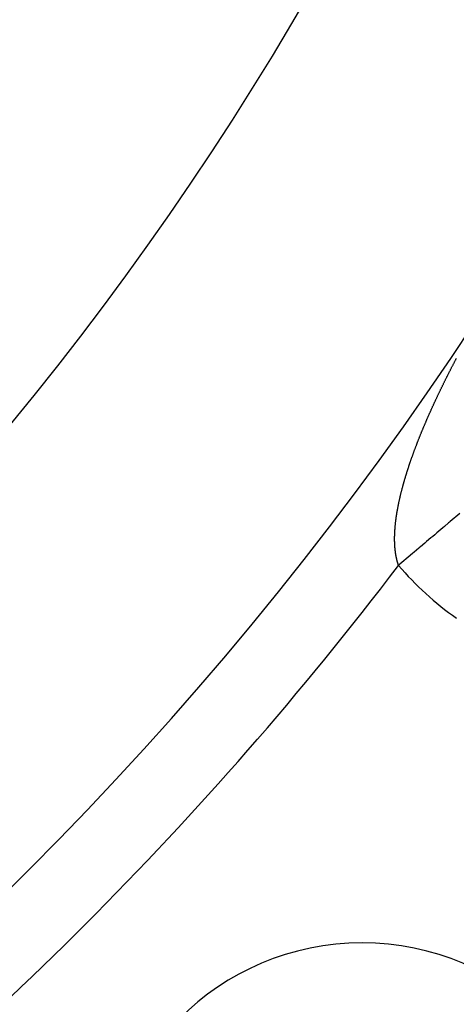
# Model space of a CAD drawing. Extents: x 24 to 600, y -268 to 196.
# Drawn here: x 571 to 576, y -89 to -76 of the extents above; entities that cross this region are included whole.
import ezdxf

# ---------------------------------------------------------------- set-up
doc = ezdxf.new("R2010")
doc.units = 0
doc.linetypes.add('DASHED', pattern=[11.05, 8.7, -2.35])
doc.layers.get('0').update_dxf_attribs({"linetype": 'CONTINUOUS'})
doc.layers.add('NEVIDI', color=4, linetype='DASHED')

msp = doc.modelspace()

# ---------------------------------------------------------------- linework, layer by layer
at = {"color": 2}
for centre, radius, start, end in [((539.857919, -56.000001), 44, 180, 360), ((539.857919, -56.000001), 40, 180, 360), ((539.857919, -56.000001), 55, 190.617262, 349.382738), ((539.857919, -56.000001), 60, 190.56522, 349.43478), ((575.213258, -91.35534), 3.3, 0, 180)]:
    msp.add_arc(centre, radius, start, end, dxfattribs=at)
at = {"layer": 'NEVIDI', "color": 7, "linetype": 'CONTINUOUS'}
for p, q in [((576.393031, -80.642362), (576.396362, -80.636004)), ((576.396362, -80.636004), (576.399954, -80.629156)), ((576.399954, -80.629156), (576.403296, -80.622795)), ((576.403296, -80.622795), (576.4069, -80.615944)), ((576.4069, -80.615944), (576.410251, -80.609581)), ((576.410251, -80.609581), (576.413866, -80.602727)), ((576.413866, -80.602727), (576.417228, -80.596361)), ((576.328227, -80.767774), (576.331705, -80.760957)), ((576.331705, -80.760957), (576.33494, -80.754626)), ((576.33494, -80.754626), (576.33843, -80.747805)), ((576.33843, -80.747805), (576.341676, -80.741471)), ((576.341676, -80.741471), (576.345177, -80.734647)), ((576.345177, -80.734647), (576.348434, -80.728309)), ((576.348434, -80.728309), (576.351947, -80.721482)), ((576.351947, -80.721482), (576.355214, -80.715141)), ((576.355214, -80.715141), (576.358739, -80.708311)), ((576.358739, -80.708311), (576.362017, -80.701966)), ((576.362017, -80.701966), (576.365553, -80.695133)), ((576.365553, -80.695133), (576.368842, -80.688786)), ((576.368842, -80.688786), (576.37239, -80.681949)), ((576.37239, -80.681949), (576.375689, -80.675599)), ((576.375689, -80.675599), (576.379248, -80.668759)), ((576.379248, -80.668759), (576.382558, -80.662406)), ((576.382558, -80.662406), (576.386129, -80.655564)), ((576.386129, -80.655564), (576.389449, -80.649208)), ((576.389449, -80.649208), (576.393031, -80.642362)), ((576.2621, -80.899403), (576.265481, -80.892575)), ((576.265481, -80.892575), (576.268627, -80.886233)), ((576.268627, -80.886233), (576.272021, -80.879401)), ((576.272021, -80.879401), (576.275178, -80.873055)), ((576.275178, -80.873055), (576.278522, -80.866343)), ((576.278522, -80.866343), (576.281753, -80.859869)), ((576.281753, -80.859869), (576.285084, -80.853203)), ((576.285084, -80.853203), (576.28831, -80.846759)), ((576.28831, -80.846759), (576.291716, -80.839965)), ((576.291716, -80.839965), (576.294884, -80.833654)), ((576.294884, -80.833654), (576.297203, -80.829041)), ((576.297203, -80.829041), (576.298302, -80.826855)), ((576.298302, -80.826855), (576.301497, -80.820511)), ((576.301497, -80.820511), (576.304952, -80.813659)), ((576.304952, -80.813659), (576.308166, -80.807295)), ((576.308166, -80.807295), (576.311571, -80.800564)), ((576.311571, -80.800564), (576.314859, -80.794071)), ((576.314859, -80.794071), (576.318246, -80.787395)), ((576.318246, -80.787395), (576.321537, -80.780916)), ((576.321537, -80.780916), (576.325003, -80.774102)), ((576.325003, -80.774102), (576.328227, -80.767774)), ((576.20143, -81.023858), (576.204457, -81.017557)), ((576.204457, -81.017557), (576.207723, -81.010769)), ((576.207723, -81.010769), (576.210762, -81.004464)), ((576.210762, -81.004464), (576.214042, -80.997671)), ((576.214042, -80.997671), (576.217093, -80.991361)), ((576.217093, -80.991361), (576.220385, -80.984564)), ((576.220385, -80.984564), (576.223449, -80.97825)), ((576.223449, -80.97825), (576.226754, -80.971448)), ((576.226754, -80.971448), (576.229829, -80.96513)), ((576.229829, -80.96513), (576.233147, -80.958324)), ((576.233147, -80.958324), (576.236234, -80.952002)), ((576.236234, -80.952002), (576.239565, -80.945191)), ((576.239565, -80.945191), (576.242664, -80.938865)), ((576.242664, -80.938865), (576.246008, -80.932049)), ((576.246008, -80.932049), (576.249118, -80.925719)), ((576.249118, -80.925719), (576.252474, -80.9189)), ((576.252474, -80.9189), (576.255597, -80.912565)), ((576.255597, -80.912565), (576.258966, -80.905742)), ((576.258966, -80.905742), (576.2621, -80.899403)), ((576.142608, -81.14839), (576.145651, -81.141845)), ((576.145651, -81.141845), (576.148701, -81.135298)), ((576.148701, -81.135298), (576.151757, -81.128747)), ((576.151757, -81.128747), (576.154814, -81.122209)), ((576.154814, -81.122209), (576.157918, -81.115579)), ((576.157918, -81.115579), (576.160914, -81.109191)), ((576.160914, -81.109191), (576.164088, -81.102438)), ((576.164088, -81.102438), (576.167041, -81.096164)), ((576.167041, -81.096164), (576.170234, -81.089393)), ((576.170234, -81.089393), (576.173222, -81.083068)), ((576.173222, -81.083068), (576.176446, -81.076255)), ((576.176446, -81.076255), (576.179445, -81.069926)), ((576.179445, -81.069926), (576.182618, -81.063244)), ((576.182618, -81.063244), (576.185691, -81.056782)), ((576.185691, -81.056782), (576.188862, -81.050127)), ((576.188862, -81.050127), (576.191921, -81.043717)), ((576.191921, -81.043717), (576.195161, -81.036938)), ((576.195161, -81.036938), (576.198176, -81.030641)), ((576.198176, -81.030641), (576.20143, -81.023858)), ((576.086081, -81.27222), (576.088885, -81.26597)), ((576.088885, -81.26597), (576.091913, -81.259237)), ((576.091913, -81.259237), (576.09474, -81.252961)), ((576.09474, -81.252961), (576.097805, -81.24617)), ((576.097805, -81.24617), (576.100657, -81.239862)), ((576.100657, -81.239862), (576.103681, -81.233189)), ((576.103681, -81.233189), (576.106603, -81.226751)), ((576.106603, -81.226751), (576.109598, -81.220167)), ((576.109598, -81.220167), (576.112502, -81.213792)), ((576.112502, -81.213792), (576.115228, -81.207821)), ((576.115228, -81.207821), (576.115564, -81.207086)), ((576.115564, -81.207086), (576.118141, -81.201451)), ((576.118141, -81.201451), (576.118474, -81.200722)), ((576.118474, -81.200722), (576.121594, -81.193915)), ((576.121594, -81.193915), (576.12449, -81.187606)), ((576.12449, -81.187606), (576.127604, -81.180835)), ((576.127604, -81.180835), (576.130502, -81.174545)), ((576.130502, -81.174545), (576.13363, -81.167768)), ((576.13363, -81.167768), (576.136542, -81.161473)), ((576.136542, -81.161473), (576.139653, -81.154756)), ((576.139653, -81.154756), (576.142608, -81.14839)), ((576.031687, -81.395894), (576.034582, -81.389186)), ((576.034582, -81.389186), (576.037278, -81.382953)), ((576.037278, -81.382953), (576.040189, -81.376237)), ((576.040189, -81.376237), (576.0429, -81.369997)), ((576.0429, -81.369997), (576.045828, -81.363272)), ((576.045828, -81.363272), (576.048553, -81.357024)), ((576.048553, -81.357024), (576.051496, -81.350292)), ((576.051496, -81.350292), (576.054236, -81.344036)), ((576.054236, -81.344036), (576.057195, -81.337296)), ((576.057195, -81.337296), (576.059949, -81.331034)), ((576.059949, -81.331034), (576.062923, -81.324285)), ((576.062923, -81.324285), (576.065692, -81.318016)), ((576.065692, -81.318016), (576.068682, -81.31126)), ((576.068682, -81.31126), (576.071465, -81.304984)), ((576.071465, -81.304984), (576.07447, -81.298221)), ((576.07447, -81.298221), (576.077267, -81.291938)), ((576.077267, -81.291938), (576.080277, -81.285191)), ((576.080277, -81.285191), (576.083068, -81.278948)), ((576.083068, -81.278948), (576.086081, -81.27222)), ((575.977381, -81.524659), (575.980131, -81.517995)), ((575.980131, -81.517995), (575.982692, -81.511802)), ((575.982692, -81.511802), (575.985459, -81.505128)), ((575.985459, -81.505128), (575.988037, -81.498925)), ((575.988037, -81.498925), (575.990821, -81.492241)), ((575.990821, -81.492241), (575.993414, -81.486029)), ((575.993414, -81.486029), (575.996206, -81.479358)), ((575.996206, -81.479358), (575.998796, -81.473183)), ((575.998796, -81.473183), (576.001593, -81.466529)), ((576.001593, -81.466529), (576.004198, -81.460346)), ((576.004198, -81.460346), (576.007012, -81.453682)), ((576.007012, -81.453682), (576.009633, -81.44749)), ((576.009633, -81.44749), (576.012463, -81.440817)), ((576.012463, -81.440817), (576.015099, -81.434617)), ((576.015099, -81.434617), (576.017946, -81.427935)), ((576.017946, -81.427935), (576.020597, -81.421726)), ((576.020597, -81.421726), (576.02346, -81.415035)), ((576.02346, -81.415035), (576.026126, -81.408818)), ((576.026126, -81.408818), (576.029006, -81.402119)), ((576.029006, -81.402119), (576.031687, -81.395894)), ((575.926204, -81.651944), (575.928795, -81.645338)), ((575.928795, -81.645338), (575.931205, -81.639214)), ((575.931205, -81.639214), (575.933795, -81.632646)), ((575.933795, -81.632646), (575.936208, -81.626543)), ((575.936208, -81.626543), (575.938817, -81.619965)), ((575.938817, -81.619965), (575.941247, -81.613851)), ((575.941247, -81.613851), (575.943873, -81.607262)), ((575.943873, -81.607262), (575.94632, -81.601139)), ((575.94632, -81.601139), (575.948964, -81.594538)), ((575.948964, -81.594538), (575.951428, -81.588405)), ((575.951428, -81.588405), (575.95409, -81.581793)), ((575.95409, -81.581793), (575.956556, -81.575684)), ((575.956556, -81.575684), (575.958818, -81.570092)), ((575.958818, -81.570092), (575.9592, -81.569151)), ((575.9592, -81.569151), (575.961684, -81.563027)), ((575.961684, -81.563027), (575.964368, -81.556427)), ((575.964368, -81.556427), (575.966868, -81.550294)), ((575.966868, -81.550294), (575.969575, -81.543671)), ((575.969575, -81.543671), (575.972104, -81.537497)), ((575.972104, -81.537497), (575.974836, -81.530843)), ((575.974836, -81.530843), (575.977381, -81.524659)), ((575.878203, -81.777951), (575.880607, -81.77146)), ((575.880607, -81.77146), (575.882848, -81.765427)), ((575.882848, -81.765427), (575.885272, -81.758923)), ((575.885272, -81.758923), (575.887531, -81.752879)), ((575.887531, -81.752879), (575.889973, -81.746365)), ((575.889973, -81.746365), (575.89225, -81.74031)), ((575.89225, -81.74031), (575.894711, -81.733784)), ((575.894711, -81.733784), (575.897005, -81.727718)), ((575.897005, -81.727718), (575.899486, -81.721181)), ((575.899486, -81.721181), (575.901797, -81.715105)), ((575.901797, -81.715105), (575.904296, -81.708556)), ((575.904296, -81.708556), (575.906622, -81.702478)), ((575.906622, -81.702478), (575.909121, -81.695966)), ((575.909121, -81.695966), (575.911449, -81.689915)), ((575.911449, -81.689915), (575.913967, -81.683392)), ((575.913967, -81.683392), (575.916312, -81.67733)), ((575.916312, -81.67733), (575.918853, -81.670784)), ((575.918853, -81.670784), (575.921233, -81.664666)), ((575.921233, -81.664666), (575.923806, -81.658072)), ((575.923806, -81.658072), (575.926204, -81.651944)), ((575.833627, -81.902444), (575.835876, -81.895956)), ((575.835876, -81.895956), (575.837974, -81.889926)), ((575.837974, -81.889926), (575.840215, -81.883507)), ((575.840215, -81.883507), (575.842294, -81.877571)), ((575.842294, -81.877571), (575.844543, -81.871173)), ((575.844543, -81.871173), (575.84664, -81.865227)), ((575.84664, -81.865227), (575.848909, -81.858817)), ((575.848909, -81.858817), (575.851038, -81.852823)), ((575.851038, -81.852823), (575.853343, -81.846353)), ((575.853343, -81.846353), (575.855493, -81.84034)), ((575.855493, -81.84034), (575.857819, -81.833858)), ((575.857819, -81.833858), (575.859987, -81.827833)), ((575.859987, -81.827833), (575.862317, -81.821383)), ((575.862317, -81.821383), (575.864487, -81.815392)), ((575.864487, -81.815392), (575.866834, -81.808935)), ((575.866834, -81.808935), (575.869022, -81.802934)), ((575.869022, -81.802934), (575.871388, -81.796466)), ((575.871388, -81.796466), (575.873594, -81.790454)), ((575.873594, -81.790454), (575.875979, -81.783974)), ((575.875979, -81.783974), (575.878203, -81.777951)), ((575.79255, -82.025734), (575.794585, -82.019387)), ((575.794585, -82.019387), (575.796485, -82.013486)), ((575.796485, -82.013486), (575.798542, -82.007126)), ((575.798542, -82.007126), (575.800462, -82.001214)), ((575.800462, -82.001214), (575.802539, -81.994842)), ((575.802539, -81.994842), (575.804478, -81.988918)), ((575.804478, -81.988918), (575.806577, -81.982533)), ((575.806577, -81.982533), (575.808536, -81.976598)), ((575.808536, -81.976598), (575.810655, -81.970201)), ((575.810655, -81.970201), (575.812633, -81.964254)), ((575.812633, -81.964254), (575.814774, -81.957844)), ((575.814774, -81.957844), (575.816771, -81.951886)), ((575.816771, -81.951886), (575.818925, -81.945486)), ((575.818925, -81.945486), (575.820926, -81.939562)), ((575.820926, -81.939562), (575.823091, -81.933176)), ((575.823091, -81.933176), (575.825111, -81.927241)), ((575.825111, -81.927241), (575.827296, -81.920843)), ((575.827296, -81.920843), (575.829336, -81.914894)), ((575.829336, -81.914894), (575.830911, -81.910313)), ((575.830911, -81.910313), (575.831549, -81.908462)), ((575.831549, -81.908462), (575.833627, -81.902444)), ((575.753489, -82.153634), (575.755177, -82.147833)), ((575.755177, -82.147833), (575.757007, -82.141578)), ((575.757007, -82.141578), (575.758716, -82.135763)), ((575.758716, -82.135763), (575.760569, -82.129493)), ((575.760569, -82.129493), (575.762305, -82.123645)), ((575.762305, -82.123645), (575.764194, -82.117311)), ((575.764194, -82.117311), (575.76596, -82.111422)), ((575.76596, -82.111422), (575.767872, -82.105073)), ((575.767872, -82.105073), (575.769658, -82.099171)), ((575.769658, -82.099171), (575.771583, -82.092838)), ((575.771583, -82.092838), (575.773377, -82.086968)), ((575.773377, -82.086968), (575.775319, -82.080639)), ((575.775319, -82.080639), (575.777133, -82.074755)), ((575.777133, -82.074755), (575.779097, -82.068412)), ((575.779097, -82.068412), (575.780931, -82.062515)), ((575.780931, -82.062515), (575.782918, -82.056159)), ((575.782918, -82.056159), (575.784772, -82.050249)), ((575.784772, -82.050249), (575.78678, -82.043879)), ((575.78678, -82.043879), (575.788655, -82.037957)), ((575.788655, -82.037957), (575.790669, -82.031623)), ((575.790669, -82.031623), (575.79255, -82.025734)), ((575.718816, -82.279968), (575.72041, -82.273807)), ((575.72041, -82.273807), (575.721902, -82.268078)), ((575.721902, -82.268078), (575.723521, -82.261898)), ((575.723521, -82.261898), (575.725036, -82.256151)), ((575.725036, -82.256151), (575.726679, -82.249953)), ((575.726679, -82.249953), (575.728217, -82.244188)), ((575.728217, -82.244188), (575.729877, -82.238003)), ((575.729877, -82.238003), (575.731422, -82.232275)), ((575.731422, -82.232275), (575.733099, -82.226099)), ((575.733099, -82.226099), (575.73352, -82.224553)), ((575.73352, -82.224553), (575.734693, -82.220258)), ((575.734693, -82.220258), (575.736381, -82.214107)), ((575.736381, -82.214107), (575.738032, -82.208128)), ((575.738032, -82.208128), (575.739729, -82.202016)), ((575.739729, -82.202016), (575.741374, -82.196122)), ((575.741374, -82.196122), (575.743125, -82.189883)), ((575.743125, -82.189883), (575.744761, -82.184083)), ((575.744761, -82.184083), (575.746535, -82.177828)), ((575.746535, -82.177828), (575.748194, -82.172012)), ((575.748194, -82.172012), (575.749991, -82.16574)), ((575.749991, -82.16574), (575.751671, -82.159909)), ((575.751671, -82.159909), (575.753489, -82.153634)), ((575.689295, -82.402664), (575.690538, -82.397098)), ((575.690538, -82.397098), (575.69189, -82.391094)), ((575.69189, -82.391094), (575.693157, -82.385508)), ((575.693157, -82.385508), (575.694534, -82.379482)), ((575.694534, -82.379482), (575.695826, -82.373877)), ((575.695826, -82.373877), (575.697229, -82.36783)), ((575.697229, -82.36783), (575.698545, -82.362205)), ((575.698545, -82.362205), (575.69994, -82.356281)), ((575.69994, -82.356281), (575.701308, -82.350514)), ((575.701308, -82.350514), (575.702752, -82.344473)), ((575.702752, -82.344473), (575.704105, -82.338854)), ((575.704105, -82.338854), (575.705574, -82.332792)), ((575.705574, -82.332792), (575.70695, -82.327154)), ((575.70695, -82.327154), (575.708445, -82.321072)), ((575.708445, -82.321072), (575.709844, -82.315415)), ((575.709844, -82.315415), (575.711364, -82.309313)), ((575.711364, -82.309313), (575.712786, -82.303637)), ((575.712786, -82.303637), (575.714331, -82.297515)), ((575.714331, -82.297515), (575.715777, -82.291821)), ((575.715777, -82.291821), (575.717347, -82.28568)), ((575.717347, -82.28568), (575.718816, -82.279968)), ((575.664051, -82.527695), (575.665026, -82.522311)), ((575.665026, -82.522311), (575.666091, -82.516502)), ((575.666091, -82.516502), (575.667087, -82.511128)), ((575.667087, -82.511128), (575.667279, -82.510096)), ((575.667279, -82.510096), (575.668179, -82.505296)), ((575.668179, -82.505296), (575.669208, -82.49986)), ((575.669208, -82.49986), (575.67033, -82.493994)), ((575.67033, -82.493994), (575.671385, -82.488537)), ((575.671385, -82.488537), (575.672532, -82.48266)), ((575.672532, -82.48266), (575.67361, -82.477192)), ((575.67361, -82.477192), (575.674785, -82.471292)), ((575.674785, -82.471292), (575.675889, -82.465804)), ((575.675889, -82.465804), (575.677055, -82.460057)), ((575.677055, -82.460057), (575.678207, -82.454431)), ((575.678207, -82.454431), (575.679427, -82.448534)), ((575.679427, -82.448534), (575.680571, -82.443048)), ((575.680571, -82.443048), (575.681817, -82.437129)), ((575.681817, -82.437129), (575.682987, -82.431623)), ((575.682987, -82.431623), (575.684259, -82.425682)), ((575.684259, -82.425682), (575.685453, -82.420156)), ((575.685453, -82.420156), (575.686752, -82.414194)), ((575.686752, -82.414194), (575.68797, -82.408648)), ((575.68797, -82.408648), (575.689295, -82.402664)), ((575.644334, -82.654366), (575.645054, -82.648854)), ((575.645054, -82.648854), (575.645763, -82.643526)), ((575.645763, -82.643526), (575.646507, -82.638032)), ((575.646507, -82.638032), (575.647239, -82.632718)), ((575.647239, -82.632718), (575.648026, -82.627099)), ((575.648026, -82.627099), (575.648771, -82.62187)), ((575.648771, -82.62187), (575.649587, -82.616226)), ((575.649587, -82.616226), (575.650358, -82.610975)), ((575.650358, -82.610975), (575.651203, -82.605308)), ((575.651203, -82.605308), (575.652001, -82.600034)), ((575.652001, -82.600034), (575.652875, -82.594342)), ((575.652875, -82.594342), (575.6537, -82.589046)), ((575.6537, -82.589046), (575.654603, -82.583331)), ((575.654603, -82.583331), (575.655454, -82.578013)), ((575.655454, -82.578013), (575.656386, -82.572274)), ((575.656386, -82.572274), (575.657264, -82.566934)), ((575.657264, -82.566934), (575.658224, -82.561171)), ((575.658224, -82.561171), (575.659129, -82.555809)), ((575.659129, -82.555809), (575.660118, -82.550023)), ((575.660118, -82.550023), (575.661049, -82.544639)), ((575.661049, -82.544639), (575.662064, -82.538844)), ((575.662064, -82.538844), (575.663014, -82.533482)), ((575.663014, -82.533482), (575.664051, -82.527695)), ((576.388463, -82.63697), (576.338016, -82.679694)), ((576.409416, -82.619224), (576.388463, -82.63697)), ((576.458382, -82.577754), (576.409416, -82.619224)), ((575.631605, -82.781218), (575.631976, -82.775975)), ((575.631976, -82.775975), (575.632347, -82.770912)), ((575.632347, -82.770912), (575.632755, -82.765547)), ((575.632755, -82.765547), (575.632908, -82.763575)), ((575.632908, -82.763575), (575.633151, -82.760506)), ((575.633151, -82.760506), (575.633589, -82.755126)), ((575.633589, -82.755126), (575.634009, -82.750116)), ((575.634009, -82.750116), (575.634476, -82.744708)), ((575.634476, -82.744708), (575.634925, -82.739672)), ((575.634925, -82.739672), (575.635424, -82.734223)), ((575.635424, -82.734223), (575.635901, -82.729151)), ((575.635901, -82.729151), (575.636431, -82.723675)), ((575.636431, -82.723675), (575.636936, -82.718578)), ((575.636936, -82.718578), (575.637496, -82.713075)), ((575.637496, -82.713075), (575.63803, -82.707953)), ((575.63803, -82.707953), (575.638609, -82.702523)), ((575.638609, -82.702523), (575.639182, -82.697276)), ((575.639182, -82.697276), (575.63978, -82.691918)), ((575.63978, -82.691918), (575.640387, -82.68659)), ((575.640387, -82.68659), (575.641021, -82.68115)), ((575.641021, -82.68115), (575.641645, -82.675898)), ((575.641645, -82.675898), (575.64232, -82.670335)), ((575.64232, -82.670335), (575.642961, -82.665157)), ((575.642961, -82.665157), (575.643666, -82.659568)), ((575.643666, -82.659568), (575.644334, -82.654366)), ((576.243214, -82.759984), (576.189934, -82.805107)), ((576.264789, -82.741712), (576.243214, -82.759984)), ((576.3165, -82.697916), (576.264789, -82.741712)), ((576.325814, -82.690028), (576.3165, -82.697916)), ((576.338016, -82.679694), (576.325814, -82.690028)), ((575.627306, -82.901519), (575.627313, -82.896498)), ((575.627315, -82.906196), (575.627306, -82.901519)), ((575.627313, -82.896498), (575.627333, -82.891829)), ((575.627333, -82.891829), (575.62737, -82.886784)), ((575.62737, -82.886784), (575.62742, -82.882085)), ((575.62742, -82.882085), (575.627489, -82.876996)), ((575.627489, -82.876996), (575.627568, -82.872229)), ((575.627568, -82.872229), (575.627669, -82.867078)), ((575.627669, -82.867078), (575.627777, -82.86228)), ((575.627777, -82.86228), (575.62791, -82.857098)), ((575.62791, -82.857098), (575.628047, -82.852303)), ((575.628047, -82.852303), (575.62821, -82.847131)), ((575.62821, -82.847131), (575.628376, -82.842315)), ((575.628376, -82.842315), (575.62857, -82.837113)), ((575.62857, -82.837113), (575.628765, -82.832268)), ((575.628765, -82.832268), (575.62899, -82.827036)), ((575.62899, -82.827036), (575.629214, -82.822163)), ((575.629214, -82.822163), (575.62947, -82.8169)), ((575.62947, -82.8169), (575.629723, -82.812)), ((575.629723, -82.812), (575.63001, -82.806707)), ((575.63001, -82.806707), (575.630291, -82.801779)), ((575.630291, -82.801779), (575.630604, -82.796553)), ((575.630604, -82.796553), (575.63092, -82.791501)), ((575.63092, -82.791501), (575.631256, -82.78635)), ((575.631256, -82.78635), (575.631605, -82.781218)), ((576.09078, -82.889083), (576.036156, -82.935346)), ((576.113661, -82.869705), (576.09078, -82.889083)), ((576.138913, -82.848318), (576.113661, -82.869705)), ((576.167473, -82.82413), (576.138913, -82.848318)), ((576.189934, -82.805107), (576.167473, -82.82413)), ((575.627341, -82.911217), (575.627315, -82.906196)), ((575.627379, -82.915864), (575.627341, -82.911217)), ((575.627437, -82.920851), (575.627379, -82.915864)), ((575.627505, -82.925466), (575.627437, -82.920851)), ((575.627594, -82.93042), (575.627505, -82.925466)), ((575.627692, -82.935004), (575.627594, -82.93042)), ((575.627813, -82.939923), (575.627692, -82.935004)), ((575.62794, -82.944475), (575.627813, -82.939923)), ((575.628093, -82.94936), (575.62794, -82.944475)), ((575.62825, -82.95388), (575.628093, -82.94936)), ((575.628435, -82.958731), (575.62825, -82.95388)), ((575.628621, -82.96322), (575.628435, -82.958731)), ((575.628839, -82.968045), (575.628621, -82.96322)), ((575.629055, -82.972512), (575.628839, -82.968045)), ((575.629305, -82.977306), (575.629055, -82.972512)), ((575.629551, -82.981741), (575.629305, -82.977306)), ((575.62968, -82.983953), (575.629551, -82.981741)), ((575.629829, -82.986448), (575.62968, -82.983953)), ((575.630104, -82.990841), (575.629829, -82.986448)), ((575.630417, -82.995554), (575.630104, -82.990841)), ((575.630721, -82.999916), (575.630417, -82.995554)), ((575.631066, -83.004595), (575.630721, -82.999916)), ((575.631402, -83.008954), (575.631066, -83.004595)), ((575.631782, -83.013638), (575.631402, -83.008954)), ((575.632149, -83.017971), (575.631782, -83.013638)), ((575.63256, -83.022621), (575.632149, -83.017971)), ((575.632956, -83.026909), (575.63256, -83.022621)), ((575.633397, -83.031486), (575.632956, -83.026909)), ((575.934174, -83.021718), (575.87828, -83.069056)), ((575.944118, -83.013296), (575.934174, -83.021718)), ((575.957607, -83.001871), (575.944118, -83.013296)), ((576.012976, -82.954977), (575.957607, -83.001871)), ((576.036156, -82.935346), (576.012976, -82.954977)), ((575.63382, -83.03572), (575.633397, -83.031486)), ((575.634292, -83.040263), (575.63382, -83.03572)), ((575.634761, -83.04461), (575.634292, -83.040263)), ((575.635252, -83.049006), (575.634761, -83.04461)), ((575.635758, -83.053373), (575.635252, -83.049006)), ((575.636279, -83.057723), (575.635758, -83.053373)), ((575.636816, -83.062057), (575.636279, -83.057723)), ((575.63737, -83.06639), (575.636816, -83.062057)), ((575.637932, -83.070647), (575.63737, -83.06639)), ((575.638531, -83.075045), (575.637932, -83.070647)), ((575.639113, -83.079188), (575.638531, -83.075045)), ((575.639756, -83.083631), (575.639113, -83.079188)), ((575.640363, -83.087707), (575.639756, -83.083631)), ((575.641032, -83.092079), (575.640363, -83.087707)), ((575.641669, -83.096123), (575.641032, -83.092079)), ((575.642371, -83.10046), (575.641669, -83.096123)), ((575.643042, -83.104491), (575.642371, -83.10046)), ((575.643782, -83.108829), (575.643042, -83.104491)), ((575.644485, -83.112841), (575.643782, -83.108829)), ((575.645259, -83.117143), (575.644485, -83.112841)), ((575.645992, -83.121122), (575.645259, -83.117143)), ((575.646799, -83.125388), (575.645992, -83.121122)), ((575.647562, -83.129334), (575.646799, -83.125388)), ((575.648402, -83.133565), (575.647562, -83.129334)), ((575.649196, -83.137477), (575.648402, -83.133565)), ((575.650068, -83.141672), (575.649196, -83.137477)), ((575.650893, -83.14555), (575.650068, -83.141672)), ((575.651797, -83.149709), (575.650893, -83.14555)), ((575.652652, -83.153554), (575.651797, -83.149709)), ((575.653593, -83.157689), (575.652652, -83.153554)), ((575.798469, -83.136653), (575.774748, -83.156744)), ((575.855419, -83.088419), (575.798469, -83.136653)), ((575.87828, -83.069056), (575.855419, -83.088419)), ((575.654486, -83.161531), (575.653593, -83.157689)), ((575.655464, -83.16565), (575.654486, -83.161531)), ((575.656316, -83.169165), (575.655464, -83.16565)), ((575.656388, -83.169458), (575.656316, -83.169165)), ((575.657401, -83.173547), (575.656388, -83.169458)), ((575.658356, -83.177322), (575.657401, -83.173547)), ((575.659402, -83.181369), (575.658356, -83.177322)), ((575.660388, -83.185109), (575.659402, -83.181369)), ((575.661466, -83.189119), (575.660388, -83.185109)), ((575.662483, -83.192825), (575.661466, -83.189119)), ((575.663595, -83.196798), (575.662483, -83.192825)), ((575.664643, -83.200469), (575.663595, -83.196798)), ((575.665789, -83.204404), (575.664643, -83.200469)), ((575.66687, -83.208048), (575.665789, -83.204404)), ((575.668058, -83.211979), (575.66687, -83.208048)), ((575.669178, -83.215611), (575.668058, -83.211979)), ((575.6704, -83.219504), (575.669178, -83.215611)), ((575.671551, -83.223101), (575.6704, -83.219504)), ((575.672808, -83.226955), (575.671551, -83.223101)), ((575.67399, -83.230517), (575.672808, -83.226955)), ((575.67528, -83.234333), (575.67399, -83.230517)), ((575.676494, -83.237858), (575.67528, -83.234333)), ((575.677059, -83.23948), (575.676494, -83.237858)), ((575.694749, -83.224502), (575.677061, -83.239484)), ((575.718328, -83.20453), (575.694749, -83.224502)), ((575.744644, -83.182241), (575.718328, -83.20453)), ((575.774748, -83.156744), (575.744644, -83.182241))]:
    msp.add_line(p, q, dxfattribs=at)
for centre, radius, start, end in [((539.857919, -56.000001), 36, 180, 360), ((539.857919, -56.000001), 45, 307.251999, 322.748001), ((578.650434, -80.721263), 3.896457, 220.262001, 235), ((539.857919, -56.000001), 54, 306.871531, 323.128469)]:
    msp.add_arc(centre, radius, start, end, dxfattribs=at)

doc.saveas('drawing.dxf')
